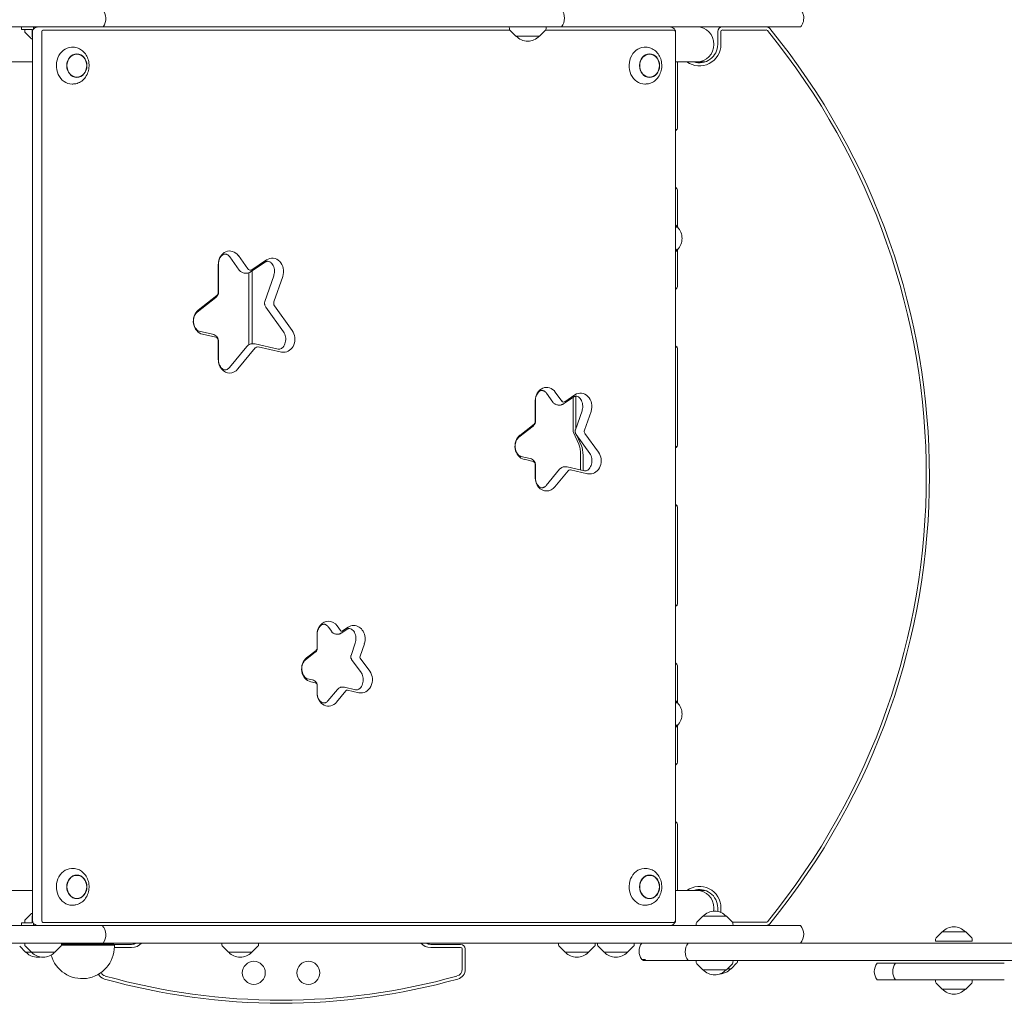
# Model space of a CAD drawing. Units: millimetres. Extents: x -3016 to 2949, y -2610 to 2610.
# Drawn here: x -562 to 508, y -1110 to -42 of the extents above; entities that cross this region are included whole.
import ezdxf

# ---------------------------------------------------------------- set-up
doc = ezdxf.new("R2010")
doc.units = ezdxf.units.MM
doc.header["$LTSCALE"] = 20
doc.layers.add('2d', color=230, linetype='Continuous')

msp = doc.modelspace()

# ---------------------------------------------------------------- linework, layer by layer
at = {"layer": '2d', "lineweight": 0}
for p, q in [((286.5, -49.3), (-1413.6, -49.3)), ((-560.2, -49.3), (-560.2, -52.3)), ((-560.2, -52.3), (-548.6, -52.3)), ((-556.5, -54.5), (-556.6, -52.3)), ((-547, -49.3), (-547, -51.7)), ((-30.1, -49.4), (-541.7, -49.4)), ((-536.8, -52.8), (-29.4, -52.8)), ((-482.8, -49.3), (-482.8, -49.4)), ((-30, -51.5), (-30.1, -49.3)), ((-22.9, -59.3), (-29.4, -52.8)), ((2.7, -59.3), (9.2, -52.8)), ((9.3, -52.8), (148.9, -52.8)), ((9.8, -51.5), (9.9, -49.3)), ((144, -49.4), (9.9, -49.4)), ((62.1, -49.3), (62.1, -49.4)), ((75.3, -49.3), (75.3, -49.4)), ((139.6, -49.3), (139.6, -49.4)), ((201.4, -52.7), (249.1, -52.7)), ((-549.4, -62.3), (-555.9, -55.8)), ((-549.4, -62.3), (-548.1, -62.3)), ((-548.1, -54.4), (-548.1, -1020.4)), ((-538.2, -1020.4), (-538.2, -54.4)), ((-22.9, -59.3), (2.7, -59.3)), ((150.3, -54.4), (150.3, -1020.4)), ((150.4, -1020.4), (150.4, -54.4)), ((196.4, -54.3), (196.4, -68.3)), ((199.8, -68.3), (199.8, -54.3)), ((-502.5, -71.5), (-503.6, -71.4)), ((119.8, -71.5), (118.7, -71.4)), ((-665.7, -87.3), (-548.1, -87.3)), ((150.4, -87.3), (182.7, -87.3)), ((152.6, -159.2), (152.6, -87.3)), ((-502.5, -111.2), (-503.6, -111.3)), ((119.8, -111.2), (118.7, -111.3)), ((150.4, -160.8), (152.1, -160.8)), ((152.1, -225), (150.4, -225)), ((152.6, -266.6), (152.6, -226.6)), ((152.6, -266.6), (150.4, -264.3)), ((-333.9, -299.1), (-323.6, -313.4)), ((-324.5, -297.8), (-314.2, -312.1)), ((152.6, -291.3), (150.4, -293.6)), ((152.6, -331.4), (152.6, -291.3)), ((-346.3, -337.7), (-346.3, -307.1)), ((-346.1, -337.7), (-346.1, -307.1)), ((-311.2, -315.5), (-295.3, -304.8)), ((-309.7, -313.1), (-293.9, -302.4)), ((-313, -316.4), (-313, -394.6)), ((-309.6, -393.4), (-309.6, -314.4)), ((-286.1, -319.7), (-295.7, -347.5)), ((-276.2, -320.3), (-285.9, -348.1)), ((-368, -357), (-347.8, -341.1)), ((150.4, -333), (152.1, -333)), ((-369.2, -359.2), (-349, -343.3)), ((-266, -379.1), (-285.3, -352.3)), ((-275.4, -380.4), (-294.7, -353.6)), ((-352.6, -383.1), (-366.9, -379.8)), ((-349.1, -386.3), (-363.5, -383.1)), ((-346.3, -410.9), (-346.3, -390.4)), ((-346.1, -410.9), (-346.1, -390.4)), ((-281.3, -399.3), (-306.3, -393.6)), ((-315.4, -396.5), (-334.3, -419.4)), ((-306.1, -398), (-325, -420.9)), ((-277.8, -402.5), (-302.8, -396.8)), ((152.1, -397.2), (150.4, -397.2)), ((152.6, -503.6), (152.6, -398.8)), ((10.4, -447.3), (17.3, -456.9)), ((19.8, -446), (26.8, -455.7)), ((30.2, -456.4), (41.1, -449)), ((-1.9, -478.3), (-1.9, -455.3)), ((-1.8, -478.3), (-1.8, -455.3)), ((28.8, -458.8), (39.6, -451.4)), ((39.4, -451.6), (39.4, -488.4)), ((42.2, -485.5), (42.2, -450.5)), ((48.9, -466.3), (41.7, -486.9)), ((58.7, -466.9), (51.6, -487.5)), ((-18.5, -493), (-3.1, -480.9)), ((-19.6, -495.1), (-4.3, -483.1)), ((39.6, -489.8), (45.3, -502.5)), ((57.4, -512.6), (42.6, -492)), ((66.8, -511.3), (52, -490.8)), ((43.4, -493.2), (48.4, -504.4)), ((150.4, -505.2), (152.1, -505.2)), ((-7.6, -518), (-17.4, -515.8)), ((-4.2, -521.3), (-13.9, -519)), ((47.2, -515), (47.2, -530.4)), ((50, -531.1), (50, -515)), ((-1.9, -539), (-1.9, -524.4)), ((-1.8, -539), (-1.8, -524.4)), ((24.6, -529.8), (10, -547.5)), ((33.8, -531.4), (19.3, -549)), ((51.5, -531.4), (32.9, -527.2)), ((55, -534.7), (36.3, -530.4)), ((152.1, -569.4), (150.4, -569.4)), ((152.6, -675.9), (152.6, -571)), ((150.4, -677.5), (152.1, -677.5)), ((-223.1, -706.2), (-226.6, -701.2)), ((-213.6, -704.9), (-217.2, -699.9)), ((-206.7, -703.8), (-212.7, -707.8)), ((-205.2, -701.4), (-211.2, -705.4)), ((-239, -709.2), (-239, -724.6)), ((-238.8, -709.2), (-238.8, -724.6)), ((-239.8, -726.5), (-250.3, -734.7)), ((-202.1, -732.1), (-197.5, -718.7)), ((-192.3, -732.7), (-187.6, -719.3)), ((-241, -728.6), (-251.4, -736.9)), ((-201.4, -736.3), (-191.2, -750.5)), ((-192, -735), (-181.8, -749.2)), ((152.1, -741.7), (150.4, -741.7)), ((152.6, -783.3), (152.6, -743.3)), ((-249.2, -757.5), (-244, -758.7)), ((-245.7, -760.7), (-240.5, -761.9)), ((-239, -764.1), (-239, -772.7)), ((-238.8, -764.1), (-238.8, -772.7)), ((-227.1, -781.2), (-216.9, -768.9)), ((-209.3, -766.6), (-197.1, -769.3)), ((-205.8, -769.8), (-193.6, -772.6)), ((-217.8, -782.7), (-207.6, -770.4)), ((152.6, -783.4), (150.4, -781)), ((152.6, -808), (150.4, -810.3)), ((152.6, -848.1), (152.6, -808.1)), ((150.4, -849.7), (152.1, -849.7)), ((152.1, -913.9), (150.4, -913.9)), ((152.6, -987.3), (152.6, -915.5)), ((-502.5, -963.5), (-503.6, -963.4)), ((119.8, -963.5), (118.7, -963.4)), ((-665.7, -987.3), (-548.1, -987.3)), ((150.4, -987.3), (182.7, -987.3)), ((-502.5, -1003.2), (-503.6, -1003.3)), ((119.8, -1003.2), (118.7, -1003.3)), ((-549.4, -1012.4), (-555.9, -1018.9)), ((-548.1, -1012.4), (-549.4, -1012.4)), ((180.2, -1015.4), (173.7, -1021.9)), ((205.8, -1015.4), (180.2, -1015.4)), ((196.4, -1006.3), (196.4, -1010.3)), ((199.8, -1011.3), (199.8, -1006.3)), ((205.8, -1015.4), (212.3, -1021.9)), ((286.5, -1025.4), (-1412.8, -1025.4)), ((-918.4, -1025.3), (-560.2, -1025.3)), ((-548.6, -1022.4), (-560.2, -1022.4)), ((-560.2, -1025.4), (-560.2, -1022.4)), ((-556.5, -1020.2), (-556.6, -1022.4)), ((-547, -1025.4), (-547, -1023.1)), ((144, -1025.4), (-541.7, -1025.4)), ((-536.8, -1022), (148.9, -1022)), ((-482.8, -1025.4), (-482.8, -1025.4)), ((-110.6, -1025.4), (-110.6, -1025.4)), ((19.4, -1025.4), (19.4, -1025.4)), ((62.1, -1025.4), (62.1, -1025.4)), ((75.3, -1025.4), (75.3, -1025.4)), ((139.6, -1025.4), (139.6, -1025.4)), ((144.7, -1025.3), (173, -1025.3)), ((173.1, -1023.2), (173, -1025.4)), ((249.1, -1021.9), (212.4, -1021.9)), ((212.9, -1023.2), (213, -1025.4)), ((213, -1025.3), (249.1, -1025.3)), ((213, -1025.3), (227.5, -1025.3)), ((440.2, -1032.4), (433.7, -1038.9)), ((465.8, -1032.4), (440.2, -1032.4)), ((465.8, -1032.4), (472.3, -1038.9)), ((1426.8, -1044.4), (-1413.6, -1044.4)), ((-555.6, -1054.4), (-562.1, -1047.9)), ((-556.5, -1046.6), (-556.6, -1044.4)), ((-549.4, -1054.4), (-555.9, -1047.9)), ((-523.8, -1054.4), (-517.3, -1047.9)), ((-516.7, -1046.6), (-516.6, -1044.4)), ((-516.7, -1046.6), (-459.2, -1046.6)), ((-460.2, -1045.6), (-516.6, -1045.6)), ((-460.2, -1045.6), (-459.2, -1046.6)), ((-460, -1045.9), (-440.5, -1045.9)), ((-459.2, -1046.6), (-459.2, -1048.1)), ((-342.4, -1046.6), (-342.5, -1044.4)), ((-335.3, -1054.4), (-341.8, -1047.9)), ((-309.7, -1054.4), (-303.2, -1047.9)), ((-302.6, -1046.6), (-302.5, -1044.4)), ((-115.5, -1045.9), (-83, -1045.9)), ((23.4, -1046.6), (23.3, -1044.4)), ((30.5, -1054.4), (24, -1047.9)), ((56.1, -1054.4), (62.6, -1047.9)), ((63.2, -1046.6), (63.3, -1044.4)), ((65.8, -1046.6), (65.7, -1044.4)), ((72.9, -1054.4), (66.4, -1047.9)), ((98.5, -1054.4), (105, -1047.9)), ((105.6, -1046.6), (105.7, -1044.4)), ((433.1, -1040.2), (433, -1042.4)), ((473, -1042.4), (433, -1042.4)), ((472.9, -1040.2), (473, -1042.4)), ((-555.6, -1054.4), (-523.8, -1054.4)), ((-440.5, -1049.3), (-459.3, -1049.3)), ((-335.3, -1054.4), (-309.7, -1054.4)), ((-83, -1049.3), (-115.5, -1049.3)), ((-81.4, -1050.9), (-81.4, -1072.9)), ((-78, -1072.9), (-78, -1050.9)), ((30.5, -1054.4), (56.1, -1054.4)), ((72.9, -1054.4), (98.5, -1054.4)), ((117.8, -1062.4), (113.9, -1062.4)), ((1426.8, -1063.4), (115.3, -1063.4)), ((173.1, -1065.6), (173, -1063.4)), ((180.2, -1073.4), (173.7, -1066.9)), ((205.8, -1073.4), (212.3, -1066.9)), ((210.8, -1072.4), (217.3, -1065.9)), ((212.9, -1065.6), (213, -1063.4)), ((217.9, -1064.6), (218, -1063.4)), ((507.7, -1066.4), (369.5, -1066.4)), ((180.2, -1073.4), (205.8, -1073.4)), ((206.8, -1072.4), (210.8, -1072.4)), ((507.7, -1084.4), (369.5, -1084.4)), ((433.1, -1086.6), (433, -1084.4)), ((440.2, -1094.4), (433.7, -1087.9)), ((465.8, -1094.4), (472.3, -1087.9)), ((472.9, -1086.6), (473, -1084.4)), ((440.2, -1094.4), (465.8, -1094.4))]:
    msp.add_line(p, q, dxfattribs=at)
for centre in [(-307.7, -1076.8), (-248.4, -1076.8)]:
    msp.add_circle(centre, 12.5, dxfattribs=at)
for centre, radius, start, end in [((-483.5, -40.3), 15, 323.1301, 41.8103), ((14.9, -39.8), 15, 320.7035, 39.2965), ((-28, -51.4), 2, 183, 224.988), ((7.8, -51.4), 2, 315.012, 357), ((201.4, -54.3), 5, 91.2124, 180), ((201.4, -54.3), 1.61, 90, 180), ((249.1, -54.3), 1.61, 39.2793, 90), ((249.1, -54.3), 5, 39.2793, 88.7876), ((-341.5, -537.3), 764.5, 320.7207, 39.2793), ((-341.5, -537.3), 767.9, 320.7207, 39.2793), ((-554.5, -54.4), 2, 183, 224.988), ((-536.6, -50.8), 17, 222.6679, 227.1577), ((-10.1, -47.8), 17, 222.6679, 317.3321), ((176.4, -68.3), 23.4, 234.321, 0), ((176.4, -68.3), 20, 251.8154, 0), ((140.6, -279), 17, 314.5607, 45.4393), ((140.6, -795.7), 17, 314.5607, 45.4393), ((176.4, -1006.3), 23.4, 0, 125.6884), ((176.4, -1006.3), 20, 0, 108.2051), ((-536.6, -1023.9), 17, 132.8423, 137.3321), ((193, -1026.9), 17, 42.6679, 137.3321), ((-554.5, -1020.3), 2, 135.012, 177), ((-483.5, -1035.4), 15, 323.1301, 41.8103), ((-440.5, -1034.9), 11, 59.7274, 60.0263), ((-440.5, -1034.9), 14.4, 41.3073, 41.4601), ((-115.5, -1034.9), 14.4, 138.5399, 138.6927), ((-115.5, -1034.9), 11, 119.9737, 120.2726), ((175.1, -1023.3), 2, 135.012, 177), ((210.9, -1023.3), 2, 3, 44.988), ((249.1, -1020.3), 1.61, 270, 320.7207), ((249.1, -1020.3), 5, 270, 320.7207), ((274.8, -1034.9), 15, 320.7035, 39.2965), ((453, -1043.9), 17, 42.6679, 137.3321), ((-554.5, -1046.5), 2, 183, 224.988), ((-494.2, -1048.1), 35, 195.5351, 0), ((-518.7, -1046.5), 2, 315.012, 357), ((-440.5, -1034.9), 14.4, 270, 318.6927), ((-440.5, -1034.9), 11, 270, 300.2726), ((-340.4, -1046.5), 2, 183, 224.988), ((-304.6, -1046.5), 2, 315.012, 357), ((-115.5, -1034.9), 14.4, 221.3073, 270), ((-115.5, -1034.9), 11, 239.7274, 270), ((-83, -1050.9), 5, 0, 90), ((25.4, -1046.5), 2, 183, 224.988), ((61.2, -1046.5), 2, 315.012, 357), ((67.8, -1046.5), 2, 183, 224.988), ((103.6, -1046.5), 2, 315.012, 357), ((125.9, -1053.4), 15, 143.1301, 216.8699), ((176, -1053.9), 15, 140.7035, 219.2965), ((435.1, -1040.3), 2, 135.012, 177), ((470.9, -1040.3), 2, 3, 44.988), ((-542.8, -1042.9), 17, 222.6679, 280.4869), ((-536.6, -1042.9), 17, 222.6679, 317.3321), ((-322.5, -1042.9), 17, 222.6679, 317.3321), ((-83, -1050.9), 1.61, 0, 90), ((43.3, -1042.9), 17, 222.6679, 317.3321), ((85.7, -1042.9), 17, 222.6679, 317.3321), ((126.9, -1053.9), 15, 214.5181, 219.2965), ((175.1, -1065.5), 2, 183, 224.988), ((210.9, -1065.5), 2, 315.012, 357), ((215.9, -1064.5), 2, 315.012, 357), ((381.5, -1075.4), 15, 143.1301, 216.8699), ((401.5, -1075.4), 15, 143.1301, 216.8699), ((-467, -1072.9), 11, 209.6104, 254.3587), ((-467, -1072.9), 7.61, 208.0683, 254.3587), ((-278, -397.9), 708.6, 254.3587, 285.6413), ((-89, -1072.9), 7.61, 285.6413, 360), ((-89, -1072.9), 11, 285.6413, 0), ((193, -1061.9), 17, 222.6679, 317.3321), ((198, -1060.9), 17, 272.6846, 317.3321), ((-278, -397.9), 712, 254.3587, 285.6413), ((435.1, -1086.5), 2, 183, 224.988), ((470.9, -1086.5), 2, 315.012, 357), ((453, -1082.9), 17, 222.6679, 317.3321)]:
    msp.add_arc(centre, radius, start, end, dxfattribs=at)
for centre, major_axis, ratio, start_param, end_param in [((-479.2, -52.3), (0, 81), 0.857167, 1.570796, 1.68321), ((-536.8, -54.4), (0, -1.61), 0.857167, 3.141593, 4.712389), ((148.9, -54.4), (0, -1.61), 0.857167, 1.570796, 3.141593), ((173.9, -68.3), (0, 19), 0.965926, 4.712389, 6.283185), ((-505.1, -91.4), (0, -20), 0.857167, 3.05426, 6.283185), ((117.2, -91.4), (0, -20), 0.857167, 3.05426, 6.283185), ((173.9, -68.3), (0, -19), 0.965926, 0, 1.570796), ((173.9, -68.3), (0, 19), 0.965926, 3.141593, 4.712389), ((-505.1, -91.4), (0, -20), 0.857167, 0, 0.087332), ((117.2, -91.4), (0, -20), 0.857167, 0, 0.087332), ((152.1, -159.2), (0, 1.61), 0.258819, 3.141593, 4.712389), ((152.1, -226.6), (0, 1.61), 0.258819, 4.712389, 6.283185), ((151.7, -279), (0, -12.8), 0.258859, 2.659021, 3.530657), ((151.7, -279), (0, 12.5), 0.258859, 0, 0.398923), ((151.7, -279), (0, 12.5), 0.258859, 6.033582, 6.283185), ((-333.9, -307.1), (0, 14.4), 0.857167, 5.410521, 7.853982), ((-287.7, -314.9), (0, 14.4), 0.857167, 4.328417, 6.806784), ((151.7, -279), (0, 12.5), 0.258859, 2.74267, 3.391196), ((151.7, -279), (0, -12.8), 0.258859, 5.894121, 6.283185), ((151.7, -279), (0, -12.8), 0.258859, 0, 0.482572), ((-311.4, -309.5), (0, -4.13), 0.857167, 5.410521, 6.283185), ((-311.4, -309.5), (0, -4.13), 0.857167, 0, 0.523599), ((152.1, -331.4), (0, 1.61), 0.258819, 3.141593, 4.712389), ((-349.8, -337.7), (0, -4.13), 0.857167, 0.593412, 1.570796), ((-282.6, -349.6), (0, -4.13), 0.857167, 4.328417, 5.410521), ((-361.1, -369), (0, 14.4), 0.857167, 0.593412, 2.949606), ((-275.4, -388.4), (0, 14.4), 0.857167, 3.141593, 5.410521), ((-349.8, -390.4), (0, -4.13), 0.857167, 1.570796, 2.949606), ((-303.5, -400.9), (0, -4.13), 0.857167, 3.141593, 3.944444), ((-303.5, -400.9), (0, -4.13), 0.857167, 2.949606, 3.141593), ((-275.4, -388.4), (0, 14.4), 0.857167, 2.949606, 3.141593), ((152.1, -398.8), (0, 1.61), 0.258819, 4.712389, 6.283185), ((-333.9, -410.9), (0, 14.4), 0.857167, 1.570796, 3.141593), ((-333.9, -410.9), (0, 14.4), 0.857167, 3.141593, 3.944444), ((10.4, -455.3), (0, 14.4), 0.857167, 5.410521, 7.853982), ((47.3, -461.5), (0, 14.4), 0.857167, 4.328417, 6.806784), ((28.9, -453.6), (0, -3.19), 0.857167, 5.410521, 6.283185), ((28.9, -453.6), (0, -3.19), 0.857167, 0, 0.523599), ((-4.7, -478.3), (0, -3.19), 0.857167, 0.593412, 1.570796), ((39.8, -488.4), (0, 1.61), 0.258819, 1.570796, 2.617994), ((54.1, -488.7), (0, -3.19), 0.857167, 4.328417, 5.410521), ((-11.6, -504.9), (0, 14.4), 0.857167, 0.593412, 2.949606), ((43.5, -515), (0, 14.4), 0.258819, 4.712389, 5.759587), ((46.8, -515), (0, -12.3), 0.258819, 1.570796, 2.617994), ((57.4, -520.5), (0, 14.4), 0.857167, 3.141593, 5.410521), ((152.1, -503.6), (0, 1.61), 0.258819, 3.141593, 4.712389), ((-4.7, -524.4), (0, -3.19), 0.857167, 1.570796, 2.949606), ((35.8, -533.6), (0, -3.19), 0.857167, 3.141593, 3.944444), ((35.8, -533.6), (0, -3.19), 0.857167, 2.949606, 3.141593), ((57.4, -520.5), (0, 14.4), 0.857167, 2.949606, 3.141593), ((10.4, -539), (0, 14.4), 0.857167, 1.570796, 3.141593), ((10.4, -539), (0, 14.4), 0.857167, 3.141593, 3.944444), ((152.1, -571), (0, 1.61), 0.258819, 4.712389, 6.283185), ((152.1, -675.9), (0, 1.61), 0.258819, 3.141593, 4.712389), ((-226.6, -709.2), (0, 14.4), 0.857167, 0, 1.570796), ((-226.6, -709.2), (0, 14.4), 0.857167, 5.410521, 6.283185), ((-212.2, -703.5), (0, -2.25), 0.857167, 5.410521, 6.283185), ((-212.2, -703.5), (0, -2.25), 0.857167, 0, 0.523599), ((-199.1, -713.9), (0, 14.4), 0.857167, 0, 0.523599), ((-199.1, -713.9), (0, 14.4), 0.857167, 4.328417, 6.283185), ((-240.9, -724.6), (0, -2.25), 0.857167, 0.593412, 1.570796), ((-243.4, -746.6), (0, 14.4), 0.857167, 0.593412, 2.949606), ((-190.5, -733.5), (0, -2.25), 0.857167, 4.328417, 5.410521), ((152.1, -743.3), (0, 1.61), 0.258819, 4.712389, 6.283185), ((-191.2, -758.4), (0, 14.4), 0.857167, 2.949606, 5.410521), ((-240.9, -764.1), (0, -2.25), 0.857167, 1.570796, 2.949606), ((-206.2, -772), (0, -2.25), 0.857167, 3.141593, 3.944444), ((-206.2, -772), (0, -2.25), 0.857167, 2.949606, 3.141593), ((-226.6, -772.7), (0, 14.4), 0.857167, 1.570796, 3.944444), ((151.7, -795.7), (0, -12.8), 0.258859, 2.659021, 3.530657), ((151.7, -795.7), (0, 12.5), 0.258859, 0, 0.398923), ((151.7, -795.7), (0, 12.5), 0.258859, 6.033582, 6.283185), ((151.7, -795.7), (0, 12.5), 0.258859, 2.74267, 3.391196), ((151.7, -795.7), (0, -12.8), 0.258859, 5.894121, 6.283185), ((151.7, -795.7), (0, -12.8), 0.258859, 0, 0.482572), ((152.1, -848.1), (0, 1.61), 0.258819, 3.141593, 4.712389), ((152.1, -915.5), (0, 1.61), 0.258819, 4.712389, 6.283185), ((-505.1, -983.4), (0, -20), 0.857167, 3.05426, 6.283185), ((117.2, -983.4), (0, -20), 0.857167, 3.05426, 6.283185), ((173.9, -1006.3), (0, 19), 0.965926, 4.712389, 6.283185), ((-505.1, -983.4), (0, -20), 0.857167, 0, 0.087332), ((117.2, -983.4), (0, -20), 0.857167, 0, 0.087332), ((-479.2, -1022.4), (0, -81), 0.857167, 4.599975, 4.712389), ((173.9, -1006.3), (0, -19), 0.965926, 1.379376, 1.570796), ((173.9, -1006.3), (0, 19), 0.965926, 4.520968, 4.712389), ((-536.8, -1020.4), (0, -1.61), 0.857167, 4.712389, 6.283185), ((148.9, -1020.4), (0, -1.61), 0.857167, 0, 1.570796), ((227.5, -1006.3), (19.7, 0), 0.965926, 4.712389, 4.723244)]:
    msp.add_ellipse(centre, major_axis=major_axis, ratio=ratio, start_param=start_param, end_param=end_param, dxfattribs=at)
for centre, major_axis in [((-500, -91.4), (0, -12.8)), ((-500, -91.4), (0, 12.5)), ((122.3, -91.4), (0, -12.8)), ((122.3, -91.4), (0, 12.5)), ((-500, -983.4), (0, -12.8)), ((-500, -983.4), (0, 12.5)), ((122.3, -983.4), (0, -12.8)), ((122.3, -983.4), (0, 12.5))]:
    msp.add_ellipse(centre, major_axis=major_axis, ratio=0.857167, dxfattribs=at)
for points, knots in [([(286.5, -30.3), (287.2, -31.2), (287.8, -32.2), (288.8, -34.3), (289.2, -35.4), (289.7, -37.7), (289.9, -38.8), (289.8, -41.1), (289.7, -42.3), (289.1, -44.5), (288.7, -45.6), (287.7, -47.6), (287.1, -48.5), (286.5, -49.3)], [0, 0, 0, 0, 3.481833, 3.481833, 6.94772, 6.94772, 10.413753, 10.413753, 13.879786, 13.879786, 17.345818, 17.345818, 20.530682, 20.530682, 20.530682, 20.530682]), ([(-541.7, -49.4), (-542.7, -49.4), (-543.6, -49.5), (-545.2, -50.1), (-545.9, -50.6), (-546.9, -51.4), (-547.3, -51.9), (-547.8, -52.7), (-547.9, -53.1), (-548.1, -53.6), (-548.1, -53.7), (-548.1, -54), (-548.1, -54.2), (-548.1, -54.4)], [6.283185, 6.283185, 6.283185, 6.283185, 6.597345, 6.597345, 6.911504, 6.911504, 7.225663, 7.225663, 7.539822, 7.539822, 7.676661, 7.676661, 7.853982, 7.853982, 7.853982, 7.853982]), ([(150.4, -54.4), (150.4, -54.2), (150.4, -54.1), (150.4, -53.7), (150.3, -53.5), (150.2, -53), (150, -52.6), (149.5, -51.8), (149.1, -51.4), (148, -50.5), (147.3, -50.1), (145.8, -49.5), (144.9, -49.4), (144, -49.4)], [4.712389, 4.712389, 4.712389, 4.712389, 4.872722, 4.872722, 5.06355, 5.06355, 5.361726, 5.361726, 5.675885, 5.675885, 5.990045, 5.990045, 6.283185, 6.283185, 6.283185, 6.283185]), ([(-502.5, -71.5), (-500.7, -71.7), (-498.9, -72.2), (-495.5, -73.9), (-494, -75), (-491.2, -77.8), (-490, -79.4), (-488.2, -83.1), (-487.5, -85.1), (-486.7, -89.3), (-486.6, -91.4), (-487, -95.7), (-487.5, -97.8), (-489.1, -101.7), (-490.2, -103.5), (-492.7, -106.6), (-494.2, -107.9), (-497.5, -109.9), (-499.3, -110.6), (-501.6, -111.1), (-502, -111.1), (-502.5, -111.2)], [0.087332, 0.087332, 0.087332, 0.087332, 0.396957, 0.396957, 0.711069, 0.711069, 1.03161, 1.03161, 1.356664, 1.356664, 1.683691, 1.683691, 2.010947, 2.010947, 2.336839, 2.336839, 2.658992, 2.658992, 2.974892, 2.974892, 3.05426, 3.05426, 3.05426, 3.05426]), ([(119.8, -71.5), (121.6, -71.7), (123.4, -72.2), (126.8, -73.9), (128.3, -75), (131.1, -77.8), (132.3, -79.4), (134.1, -83.1), (134.8, -85.1), (135.6, -89.3), (135.7, -91.4), (135.3, -95.7), (134.8, -97.8), (133.2, -101.7), (132.2, -103.5), (129.6, -106.6), (128.1, -107.9), (124.8, -109.9), (123, -110.6), (120.7, -111.1), (120.3, -111.1), (119.8, -111.2)], [0.087332, 0.087332, 0.087332, 0.087332, 0.396957, 0.396957, 0.711069, 0.711069, 1.03161, 1.03161, 1.356664, 1.356664, 1.683691, 1.683691, 2.010947, 2.010947, 2.336839, 2.336839, 2.658992, 2.658992, 2.974892, 2.974892, 3.05426, 3.05426, 3.05426, 3.05426]), ([(152.2, -160.7), (152.1, -160.9), (151.9, -161), (151.5, -161.3), (151.3, -161.4), (150.9, -161.7), (150.7, -161.9), (150.4, -162)], [2.92050966, 2.92050966, 2.92050966, 2.92050966, 2.9412841, 2.9412841, 2.96205853, 2.96205853, 2.98275686, 2.98275686, 2.98275686, 2.98275686]), ([(150.4, -223.7), (150.7, -223.8), (150.9, -224), (151.3, -224.3), (151.5, -224.4), (151.9, -224.7), (152.1, -224.9), (152.2, -225)], [6.4420211, 6.4420211, 6.4420211, 6.4420211, 6.46271943, 6.46271943, 6.48349387, 6.48349387, 6.5042683, 6.5042683, 6.5042683, 6.5042683]), ([(-346.1, -307.1), (-346.1, -306), (-346, -305), (-345.6, -302.9), (-345.3, -302), (-344.5, -300.3), (-344, -299.5), (-343, -298.2), (-342.4, -297.6), (-341.2, -296.7), (-340.6, -296.4), (-339.6, -296.1), (-339.2, -296.1), (-338.8, -296.1)], [4.712389, 4.712389, 4.712389, 4.712389, 4.952718, 4.952718, 5.194436, 5.194436, 5.442318, 5.442318, 5.70885, 5.70885, 6.02301, 6.02301, 6.283185, 6.283185, 6.283185, 6.283185]), ([(-338.8, -296.1), (-338.5, -296.1), (-338.3, -296.1), (-337.7, -296.2), (-337.4, -296.3), (-336.7, -296.6), (-336.4, -296.7), (-335.7, -297.2), (-335.3, -297.5), (-334.6, -298.2), (-334.3, -298.6), (-333.9, -299.1)], [0, 0, 0, 0, 0.1745329, 0.1745329, 0.3490659, 0.3490659, 0.5235988, 0.5235988, 0.6981317, 0.6981317, 0.8726646, 0.8726646, 0.8726646, 0.8726646]), ([(-295.3, -304.8), (-295.1, -304.7), (-294.9, -304.5), (-294.5, -304.3), (-294.3, -304.2), (-294, -304.1), (-293.8, -304), (-293.4, -304), (-293.2, -303.9), (-292.9, -303.9), (-292.7, -303.9), (-292.6, -303.9)], [5.7595865, 5.7595865, 5.7595865, 5.7595865, 5.8643063, 5.8643063, 5.969026, 5.969026, 6.0737458, 6.0737458, 6.1784656, 6.1784656, 6.2831853, 6.2831853, 6.2831853, 6.2831853]), ([(-292.6, -303.9), (-292, -303.9), (-291.3, -304), (-289.9, -304.7), (-289, -305.3), (-287.7, -306.9), (-287.1, -307.7), (-286.3, -309.5), (-285.9, -310.4), (-285.4, -312.5), (-285.3, -313.5), (-285.3, -315.6), (-285.4, -316.7), (-285.7, -318.4), (-285.9, -319.1), (-286.1, -319.7)], [0, 0, 0, 0, 0.390954, 0.390954, 0.781908, 0.781908, 1.056317, 1.056317, 1.305689, 1.305689, 1.547749, 1.547749, 1.788089, 1.788089, 1.954769, 1.954769, 1.954769, 1.954769]), ([(-323.6, -313.4), (-323.4, -313.8), (-323.1, -314.1), (-322.4, -314.8), (-322, -315.2), (-321.1, -315.8), (-320.6, -316), (-319.5, -316.5), (-318.9, -316.7), (-317.6, -316.9), (-317, -317), (-316.3, -317)], [2.268928, 2.268928, 2.268928, 2.268928, 2.443461, 2.443461, 2.6179939, 2.6179939, 2.7925268, 2.7925268, 2.9670597, 2.9670597, 3.1415927, 3.1415927, 3.1415927, 3.1415927]), ([(-316.3, -317), (-315.9, -317), (-315.6, -317), (-314.8, -316.9), (-314.4, -316.8), (-313.7, -316.6), (-313.3, -316.5), (-312.7, -316.3), (-312.3, -316.1), (-311.7, -315.8), (-311.4, -315.6), (-311.2, -315.5)], [3.1415927, 3.1415927, 3.1415927, 3.1415927, 3.2463124, 3.2463124, 3.3510322, 3.3510322, 3.4557519, 3.4557519, 3.5604717, 3.5604717, 3.6651914, 3.6651914, 3.6651914, 3.6651914]), ([(-349, -343.3), (-348.5, -342.9), (-348.1, -342.5), (-347.5, -341.8), (-347.2, -341.4), (-346.8, -340.6), (-346.6, -340.2), (-346.3, -339.5), (-346.2, -339.1), (-346.1, -338.4), (-346.1, -338.1), (-346.1, -337.7)], [3.7350046, 3.7350046, 3.7350046, 3.7350046, 3.9304815, 3.9304815, 4.1259584, 4.1259584, 4.3214352, 4.3214352, 4.5169121, 4.5169121, 4.712389, 4.712389, 4.712389, 4.712389]), ([(152.2, -333), (152.1, -333.1), (151.9, -333.2), (151.5, -333.5), (151.3, -333.7), (150.9, -334), (150.7, -334.1), (150.4, -334.3)], [2.92050966, 2.92050966, 2.92050966, 2.92050966, 2.9412841, 2.9412841, 2.96205853, 2.96205853, 2.98275686, 2.98275686, 2.98275686, 2.98275686]), ([(-295.7, -347.5), (-295.9, -347.9), (-295.9, -348.3), (-296.1, -349.1), (-296.1, -349.5), (-296, -350.3), (-296, -350.6), (-295.8, -351.4), (-295.7, -351.9), (-295.3, -352.7), (-295.1, -353.1), (-294.7, -353.6)], [1.186824, 1.186824, 1.186824, 1.186824, 1.403245, 1.403245, 1.619666, 1.619666, 1.836086, 1.836086, 2.052507, 2.052507, 2.268928, 2.268928, 2.268928, 2.268928]), ([(-366.9, -379.8), (-367.7, -379.7), (-368.6, -379.2), (-370.2, -377.8), (-370.8, -377.1), (-371.9, -375.4), (-372.3, -374.4), (-372.9, -372.5), (-373.1, -371.5), (-373.3, -369.4), (-373.3, -368.3), (-373.1, -366.2), (-372.9, -365.2), (-372.2, -363.3), (-371.8, -362.5), (-370.9, -361), (-370.4, -360.3), (-369.6, -359.6), (-369.4, -359.4), (-369.2, -359.2)], [3.333579, 3.333579, 3.333579, 3.333579, 3.804818, 3.804818, 4.101636, 4.101636, 4.356868, 4.356868, 4.600644, 4.600644, 4.841247, 4.841247, 5.081944, 5.081944, 5.326065, 5.326065, 5.581513, 5.581513, 5.689773, 5.689773, 5.689773, 5.689773]), ([(-346.1, -390.4), (-346.1, -389.9), (-346.2, -389.4), (-346.4, -388.4), (-346.6, -387.9), (-347.2, -386.8), (-347.5, -386.2), (-348.6, -385.1), (-349.2, -384.6), (-350.7, -383.7), (-351.6, -383.3), (-352.6, -383.1)], [4.712389, 4.712389, 4.712389, 4.712389, 4.988151, 4.988151, 5.263913, 5.263913, 5.539675, 5.539675, 5.815437, 5.815437, 6.091199, 6.091199, 6.091199, 6.091199]), ([(-275.4, -380.4), (-274.9, -381.1), (-274.4, -382), (-273.7, -383.9), (-273.4, -384.9), (-273.1, -386.9), (-273, -388), (-273.1, -390.1), (-273.3, -391.2), (-273.8, -393.1), (-274.1, -394), (-274.9, -395.7), (-275.4, -396.4), (-276.5, -397.7), (-277.1, -398.1), (-278.3, -399), (-278.9, -399.2), (-279.8, -399.4), (-280.1, -399.4), (-280.3, -399.4)], [0.872665, 0.872665, 0.872665, 0.872665, 1.135641, 1.135641, 1.381716, 1.381716, 1.622868, 1.622868, 1.863256, 1.863256, 2.105752, 2.105752, 2.356179, 2.356179, 2.630068, 2.630068, 2.974959, 2.974959, 3.141593, 3.141593, 3.141593, 3.141593]), ([(-308.4, -393.4), (-309, -393.4), (-309.6, -393.4), (-310.7, -393.6), (-311.3, -393.8), (-312.3, -394.2), (-312.8, -394.4), (-313.7, -395), (-314.1, -395.3), (-314.8, -395.9), (-315.1, -396.2), (-315.4, -396.5)], [0, 0, 0, 0, 0.1605703, 0.1605703, 0.3211406, 0.3211406, 0.4817109, 0.4817109, 0.6422812, 0.6422812, 0.8028515, 0.8028515, 0.8028515, 0.8028515]), ([(-306.3, -393.6), (-306.4, -393.6), (-306.6, -393.5), (-306.9, -393.5), (-307, -393.5), (-307.3, -393.4), (-307.4, -393.4), (-307.7, -393.4), (-307.8, -393.4), (-308.1, -393.4), (-308.3, -393.4), (-308.4, -393.4)], [6.0911991, 6.0911991, 6.0911991, 6.0911991, 6.1295963, 6.1295963, 6.1679936, 6.1679936, 6.2063908, 6.2063908, 6.2447881, 6.2447881, 6.2831853, 6.2831853, 6.2831853, 6.2831853]), ([(-280.3, -399.4), (-280.4, -399.4), (-280.4, -399.4), (-280.6, -399.4), (-280.6, -399.4), (-280.7, -399.4), (-280.8, -399.4), (-280.9, -399.3), (-281, -399.3), (-281.1, -399.3), (-281.2, -399.3), (-281.3, -399.3)], [3.1415927, 3.1415927, 3.1415927, 3.1415927, 3.1799899, 3.1799899, 3.2183871, 3.2183871, 3.2567844, 3.2567844, 3.2951816, 3.2951816, 3.3335789, 3.3335789, 3.3335789, 3.3335789]), ([(150.4, -395.9), (150.7, -396.1), (150.9, -396.2), (151.3, -396.5), (151.5, -396.7), (151.9, -396.9), (152.1, -397.1), (152.2, -397.2)], [6.4420211, 6.4420211, 6.4420211, 6.4420211, 6.46271943, 6.46271943, 6.48349387, 6.48349387, 6.5042683, 6.5042683, 6.5042683, 6.5042683]), ([(-338.8, -421.9), (-339.3, -421.9), (-339.8, -421.9), (-340.9, -421.4), (-341.6, -421.1), (-342.8, -420), (-343.5, -419.3), (-344.5, -417.6), (-345, -416.7), (-345.6, -414.8), (-345.9, -413.8), (-346.1, -412.1), (-346.1, -411.5), (-346.1, -410.9)], [3.141593, 3.141593, 3.141593, 3.141593, 3.455752, 3.455752, 3.769911, 3.769911, 4.075477, 4.075477, 4.332748, 4.332748, 4.577131, 4.577131, 4.712389, 4.712389, 4.712389, 4.712389]), ([(-334.3, -419.4), (-334.7, -419.8), (-335, -420.2), (-335.7, -420.8), (-336, -421), (-336.6, -421.4), (-336.9, -421.5), (-337.5, -421.7), (-337.8, -421.8), (-338.3, -421.9), (-338.6, -421.9), (-338.8, -421.9)], [2.3387412, 2.3387412, 2.3387412, 2.3387412, 2.4993115, 2.4993115, 2.6598818, 2.6598818, 2.8204521, 2.8204521, 2.9810224, 2.9810224, 3.1415927, 3.1415927, 3.1415927, 3.1415927]), ([(-1.8, -455.3), (-1.8, -454.2), (-1.7, -453.1), (-1.3, -451.1), (-0.9, -450.2), (-0.2, -448.5), (0.3, -447.7), (1.3, -446.3), (1.9, -445.8), (3.1, -444.9), (3.7, -444.6), (4.7, -444.3), (5.1, -444.3), (5.5, -444.3)], [4.712389, 4.712389, 4.712389, 4.712389, 4.952718, 4.952718, 5.194436, 5.194436, 5.442318, 5.442318, 5.70885, 5.70885, 6.02301, 6.02301, 6.283185, 6.283185, 6.283185, 6.283185]), ([(5.5, -444.3), (5.8, -444.3), (6.1, -444.3), (6.6, -444.4), (6.9, -444.5), (7.6, -444.8), (7.9, -444.9), (8.6, -445.4), (9, -445.7), (9.7, -446.4), (10.1, -446.8), (10.4, -447.3)], [6.2831853, 6.2831853, 6.2831853, 6.2831853, 6.4577182, 6.4577182, 6.6322512, 6.6322512, 6.8067841, 6.8067841, 6.981317, 6.981317, 7.1558499, 7.1558499, 7.1558499, 7.1558499]), ([(17.3, -456.9), (17.6, -457.3), (17.8, -457.6), (18.4, -458.2), (18.8, -458.5), (19.6, -459), (20.1, -459.3), (21.1, -459.7), (21.6, -459.9), (22.8, -460.1), (23.4, -460.2), (24, -460.2)], [2.268928, 2.268928, 2.268928, 2.268928, 2.443461, 2.443461, 2.6179939, 2.6179939, 2.7925268, 2.7925268, 2.9670597, 2.9670597, 3.1415927, 3.1415927, 3.1415927, 3.1415927]), ([(24, -460.2), (24.3, -460.2), (24.7, -460.2), (25.4, -460.1), (25.8, -460), (26.4, -459.8), (26.8, -459.7), (27.4, -459.5), (27.7, -459.4), (28.2, -459.1), (28.5, -458.9), (28.8, -458.8)], [3.1415927, 3.1415927, 3.1415927, 3.1415927, 3.2463124, 3.2463124, 3.3510322, 3.3510322, 3.4557519, 3.4557519, 3.5604717, 3.5604717, 3.6651914, 3.6651914, 3.6651914, 3.6651914]), ([(39.6, -451.4), (39.8, -451.3), (40.1, -451.2), (40.4, -451), (40.6, -450.9), (41, -450.7), (41.2, -450.7), (41.6, -450.6), (41.7, -450.5), (42.1, -450.5), (42.2, -450.5), (42.4, -450.5)], [5.7595865, 5.7595865, 5.7595865, 5.7595865, 5.8643063, 5.8643063, 5.969026, 5.969026, 6.0737458, 6.0737458, 6.1784656, 6.1784656, 6.2831853, 6.2831853, 6.2831853, 6.2831853]), ([(42.4, -450.5), (43, -450.5), (43.7, -450.6), (45.1, -451.3), (46, -451.9), (47.3, -453.5), (47.8, -454.3), (48.7, -456.1), (49.1, -457.1), (49.5, -459.1), (49.7, -460.1), (49.7, -462.2), (49.6, -463.3), (49.3, -465), (49.1, -465.7), (48.9, -466.3)], [6.283185, 6.283185, 6.283185, 6.283185, 6.674139, 6.674139, 7.065093, 7.065093, 7.339503, 7.339503, 7.588875, 7.588875, 7.830934, 7.830934, 8.071275, 8.071275, 8.237954, 8.237954, 8.237954, 8.237954]), ([(-4.3, -483.1), (-3.9, -482.8), (-3.6, -482.4), (-3, -481.7), (-2.7, -481.4), (-2.4, -480.7), (-2.2, -480.4), (-2, -479.8), (-1.9, -479.5), (-1.8, -478.9), (-1.8, -478.6), (-1.8, -478.3)], [3.7350046, 3.7350046, 3.7350046, 3.7350046, 3.9304815, 3.9304815, 4.1259584, 4.1259584, 4.3214352, 4.3214352, 4.5169121, 4.5169121, 4.712389, 4.712389, 4.712389, 4.712389]), ([(41.7, -486.9), (41.6, -487.3), (41.5, -487.6), (41.5, -488.3), (41.4, -488.6), (41.5, -489.2), (41.5, -489.6), (41.7, -490.2), (41.8, -490.6), (42.1, -491.3), (42.3, -491.7), (42.6, -492)], [1.186824, 1.186824, 1.186824, 1.186824, 1.403245, 1.403245, 1.619666, 1.619666, 1.836086, 1.836086, 2.052507, 2.052507, 2.268928, 2.268928, 2.268928, 2.268928]), ([(-17.4, -515.8), (-18.2, -515.6), (-19.1, -515.2), (-20.7, -513.8), (-21.3, -513), (-22.3, -511.3), (-22.7, -510.4), (-23.4, -508.5), (-23.6, -507.4), (-23.8, -505.3), (-23.8, -504.3), (-23.5, -502.2), (-23.3, -501.2), (-22.7, -499.3), (-22.3, -498.4), (-21.4, -496.9), (-20.8, -496.3), (-20.1, -495.5), (-19.9, -495.3), (-19.6, -495.1)], [3.333579, 3.333579, 3.333579, 3.333579, 3.804818, 3.804818, 4.101636, 4.101636, 4.356868, 4.356868, 4.600644, 4.600644, 4.841247, 4.841247, 5.081944, 5.081944, 5.326065, 5.326065, 5.581513, 5.581513, 5.689773, 5.689773, 5.689773, 5.689773]), ([(57.4, -512.6), (57.9, -513.3), (58.3, -514.2), (59.1, -516), (59.4, -517), (59.7, -519.1), (59.8, -520.2), (59.7, -522.3), (59.5, -523.3), (59, -525.3), (58.7, -526.2), (57.8, -527.8), (57.3, -528.6), (56.3, -529.8), (55.7, -530.3), (54.5, -531.1), (53.8, -531.3), (53, -531.5), (52.7, -531.5), (52.5, -531.5)], [0.872665, 0.872665, 0.872665, 0.872665, 1.135641, 1.135641, 1.381716, 1.381716, 1.622868, 1.622868, 1.863256, 1.863256, 2.105752, 2.105752, 2.356179, 2.356179, 2.630068, 2.630068, 2.974959, 2.974959, 3.141593, 3.141593, 3.141593, 3.141593]), ([(152.2, -505.2), (152.1, -505.3), (151.9, -505.5), (151.5, -505.8), (151.3, -505.9), (150.9, -506.2), (150.7, -506.4), (150.4, -506.5)], [2.92050966, 2.92050966, 2.92050966, 2.92050966, 2.9412841, 2.9412841, 2.96205853, 2.96205853, 2.98275686, 2.98275686, 2.98275686, 2.98275686]), ([(-1.8, -524.4), (-1.8, -524), (-1.8, -523.7), (-2, -522.9), (-2.1, -522.4), (-2.6, -521.5), (-2.9, -521), (-3.8, -520), (-4.3, -519.5), (-5.7, -518.7), (-6.5, -518.3), (-7.4, -518.1), (-7.5, -518), (-7.6, -518)], [4.712389, 4.712389, 4.712389, 4.712389, 4.958616, 4.958616, 5.234378, 5.234378, 5.51014, 5.51014, 5.785902, 5.785902, 6.061664, 6.061664, 6.091199, 6.091199, 6.091199, 6.091199]), ([(30.9, -527), (30.4, -527), (29.8, -527), (28.8, -527.2), (28.2, -527.4), (27.3, -527.8), (26.9, -528), (26.1, -528.5), (25.7, -528.7), (25.1, -529.3), (24.8, -529.6), (24.6, -529.8)], [6.2831853, 6.2831853, 6.2831853, 6.2831853, 6.4437556, 6.4437556, 6.6043259, 6.6043259, 6.7648962, 6.7648962, 6.9254665, 6.9254665, 7.0860368, 7.0860368, 7.0860368, 7.0860368]), ([(32.9, -527.2), (32.7, -527.2), (32.6, -527.1), (32.4, -527.1), (32.2, -527.1), (32, -527), (31.8, -527), (31.6, -527), (31.4, -527), (31.2, -527), (31.1, -527), (30.9, -527)], [6.0911991, 6.0911991, 6.0911991, 6.0911991, 6.1295963, 6.1295963, 6.1679936, 6.1679936, 6.2063908, 6.2063908, 6.2447881, 6.2447881, 6.2831853, 6.2831853, 6.2831853, 6.2831853]), ([(52.5, -531.5), (52.4, -531.5), (52.3, -531.5), (52.2, -531.5), (52.2, -531.5), (52, -531.5), (52, -531.5), (51.8, -531.5), (51.8, -531.5), (51.7, -531.5), (51.6, -531.4), (51.5, -531.4)], [3.1415927, 3.1415927, 3.1415927, 3.1415927, 3.1799899, 3.1799899, 3.2183871, 3.2183871, 3.2567844, 3.2567844, 3.2951816, 3.2951816, 3.3335789, 3.3335789, 3.3335789, 3.3335789]), ([(5.5, -550), (5, -550), (4.5, -549.9), (3.4, -549.5), (2.7, -549.1), (1.5, -548), (0.8, -547.3), (-0.2, -545.6), (-0.7, -544.7), (-1.3, -542.8), (-1.6, -541.8), (-1.8, -540.2), (-1.8, -539.6), (-1.8, -539)], [3.141593, 3.141593, 3.141593, 3.141593, 3.455752, 3.455752, 3.769911, 3.769911, 4.075477, 4.075477, 4.332748, 4.332748, 4.577131, 4.577131, 4.712389, 4.712389, 4.712389, 4.712389]), ([(10, -547.5), (9.7, -547.9), (9.3, -548.2), (8.7, -548.8), (8.3, -549), (7.7, -549.4), (7.4, -549.5), (6.8, -549.8), (6.5, -549.8), (6, -549.9), (5.8, -550), (5.5, -550)], [2.3387412, 2.3387412, 2.3387412, 2.3387412, 2.4993115, 2.4993115, 2.6598818, 2.6598818, 2.8204521, 2.8204521, 2.9810224, 2.9810224, 3.1415927, 3.1415927, 3.1415927, 3.1415927]), ([(150.4, -568.2), (150.7, -568.3), (150.9, -568.4), (151.3, -568.7), (151.5, -568.9), (151.9, -569.2), (152.1, -569.3), (152.2, -569.5)], [6.4420211, 6.4420211, 6.4420211, 6.4420211, 6.46271943, 6.46271943, 6.48349387, 6.48349387, 6.5042683, 6.5042683, 6.5042683, 6.5042683]), ([(152.2, -677.4), (152.1, -677.6), (151.9, -677.7), (151.5, -678), (151.3, -678.2), (150.9, -678.4), (150.7, -678.6), (150.4, -678.7)], [2.92050966, 2.92050966, 2.92050966, 2.92050966, 2.9412841, 2.9412841, 2.96205853, 2.96205853, 2.98275686, 2.98275686, 2.98275686, 2.98275686]), ([(-231.5, -698.2), (-232, -698.2), (-232.5, -698.3), (-233.7, -698.7), (-234.3, -699), (-235.6, -700.1), (-236.2, -700.8), (-237.3, -702.5), (-237.7, -703.4), (-238.4, -705.3), (-238.6, -706.4), (-238.8, -708), (-238.8, -708.6), (-238.8, -709.2)], [0, 0, 0, 0, 0.314159, 0.314159, 0.628319, 0.628319, 0.933884, 0.933884, 1.191156, 1.191156, 1.435538, 1.435538, 1.570796, 1.570796, 1.570796, 1.570796]), ([(-226.6, -701.2), (-227, -700.8), (-227.3, -700.3), (-228.1, -699.6), (-228.4, -699.3), (-229.1, -698.9), (-229.5, -698.7), (-230.1, -698.4), (-230.4, -698.3), (-231, -698.2), (-231.3, -698.2), (-231.5, -698.2)], [5.4105207, 5.4105207, 5.4105207, 5.4105207, 5.5850536, 5.5850536, 5.7595865, 5.7595865, 5.9341195, 5.9341195, 6.1086524, 6.1086524, 6.2831853, 6.2831853, 6.2831853, 6.2831853]), ([(-204, -702.9), (-204.1, -702.9), (-204.3, -702.9), (-204.6, -702.9), (-204.8, -702.9), (-205.2, -703), (-205.4, -703.1), (-205.7, -703.2), (-205.9, -703.3), (-206.3, -703.5), (-206.5, -703.6), (-206.7, -703.8)], [0, 0, 0, 0, 0.1047198, 0.1047198, 0.2094395, 0.2094395, 0.3141593, 0.3141593, 0.418879, 0.418879, 0.5235988, 0.5235988, 0.5235988, 0.5235988]), ([(-197.5, -718.7), (-197.2, -717.8), (-196.9, -716.7), (-196.7, -714.7), (-196.7, -713.6), (-196.8, -711.5), (-197, -710.5), (-197.6, -708.6), (-198, -707.7), (-198.9, -706.1), (-199.4, -705.4), (-200.5, -704.3), (-201.1, -703.8), (-202.4, -703.1), (-203, -702.9), (-203.7, -702.9), (-203.9, -702.9), (-204, -702.9)], [4.328417, 4.328417, 4.328417, 4.328417, 4.572916, 4.572916, 4.813679, 4.813679, 5.054232, 5.054232, 5.297695, 5.297695, 5.551141, 5.551141, 5.833755, 5.833755, 6.207956, 6.207956, 6.283185, 6.283185, 6.283185, 6.283185]), ([(-217, -709.1), (-217.6, -709.1), (-218.1, -709), (-219.2, -708.8), (-219.7, -708.7), (-220.6, -708.3), (-221, -708), (-221.8, -707.5), (-222.1, -707.3), (-222.7, -706.7), (-222.9, -706.5), (-223.1, -706.2)], [3.1415927, 3.1415927, 3.1415927, 3.1415927, 3.3161256, 3.3161256, 3.4906585, 3.4906585, 3.6651914, 3.6651914, 3.8397244, 3.8397244, 4.0142573, 4.0142573, 4.0142573, 4.0142573]), ([(-212.7, -707.8), (-212.9, -707.9), (-213.1, -708.1), (-213.6, -708.3), (-213.9, -708.5), (-214.5, -708.7), (-214.8, -708.8), (-215.4, -708.9), (-215.7, -709), (-216.4, -709.1), (-216.7, -709.1), (-217, -709.1)], [2.6179939, 2.6179939, 2.6179939, 2.6179939, 2.7227136, 2.7227136, 2.8274334, 2.8274334, 2.9321531, 2.9321531, 3.0368729, 3.0368729, 3.1415927, 3.1415927, 3.1415927, 3.1415927]), ([(-238.8, -724.6), (-238.8, -724.8), (-238.8, -725.1), (-238.9, -725.5), (-239, -725.8), (-239.2, -726.3), (-239.3, -726.6), (-239.6, -727.1), (-239.8, -727.4), (-240.3, -728), (-240.6, -728.4), (-241, -728.6)], [1.5707963, 1.5707963, 1.5707963, 1.5707963, 1.7662732, 1.7662732, 1.9617501, 1.9617501, 2.157227, 2.157227, 2.3527038, 2.3527038, 2.5481807, 2.5481807, 2.5481807, 2.5481807]), ([(-251.4, -736.9), (-252.1, -737.4), (-252.8, -738.1), (-253.9, -739.7), (-254.3, -740.6), (-255, -742.5), (-255.3, -743.5), (-255.5, -745.6), (-255.6, -746.7), (-255.4, -748.8), (-255.2, -749.8), (-254.7, -751.7), (-254.3, -752.6), (-253.4, -754.2), (-252.9, -754.9), (-251.8, -756.1), (-251.3, -756.6), (-250.2, -757.2), (-249.7, -757.4), (-249.2, -757.5)], [0.593412, 0.593412, 0.593412, 0.593412, 0.90896, 0.90896, 1.168387, 1.168387, 1.413411, 1.413411, 1.654298, 1.654298, 1.894779, 1.894779, 2.137863, 2.137863, 2.390141, 2.390141, 2.669375, 2.669375, 2.949606, 2.949606, 2.949606, 2.949606]), ([(-201.4, -736.3), (-201.7, -736), (-201.8, -735.6), (-202.1, -735), (-202.2, -734.8), (-202.3, -734.2), (-202.4, -734), (-202.4, -733.5), (-202.4, -733.2), (-202.3, -732.8), (-202.3, -732.5), (-202.2, -732.2), (-202.1, -732.2), (-202.1, -732.1)], [4.014257, 4.014257, 4.014257, 4.014257, 4.230678, 4.230678, 4.447099, 4.447099, 4.66352, 4.66352, 4.862983, 4.862983, 5.079404, 5.079404, 5.096361, 5.096361, 5.096361, 5.096361]), ([(150.4, -740.4), (150.7, -740.5), (150.9, -740.7), (151.3, -741), (151.5, -741.1), (151.9, -741.4), (152.1, -741.6), (152.2, -741.7)], [6.4420211, 6.4420211, 6.4420211, 6.4420211, 6.46271943, 6.46271943, 6.48349387, 6.48349387, 6.5042683, 6.5042683, 6.5042683, 6.5042683]), ([(-244, -758.7), (-243.2, -758.9), (-242.4, -759.2), (-241.2, -759.9), (-240.7, -760.4), (-239.9, -761.2), (-239.6, -761.6), (-239.2, -762.4), (-239, -762.8), (-238.9, -763.5), (-238.8, -763.8), (-238.8, -764.1), (-238.8, -764.1), (-238.8, -764.1)], [0.191986, 0.191986, 0.191986, 0.191986, 0.467748, 0.467748, 0.74351, 0.74351, 1.019272, 1.019272, 1.295034, 1.295034, 1.559967, 1.559967, 1.570796, 1.570796, 1.570796, 1.570796]), ([(-196.1, -769.4), (-195.4, -769.4), (-194.6, -769.3), (-193, -768.4), (-192.2, -767.7), (-191, -766.1), (-190.5, -765.3), (-189.6, -763.4), (-189.3, -762.4), (-188.9, -760.4), (-188.8, -759.3), (-188.8, -757.2), (-189, -756.2), (-189.4, -754.2), (-189.7, -753.2), (-190.4, -751.7), (-190.8, -751), (-191.2, -750.5)], [3.141593, 3.141593, 3.141593, 3.141593, 3.595378, 3.595378, 3.967284, 3.967284, 4.235675, 4.235675, 4.483332, 4.483332, 4.72491, 4.72491, 4.965243, 4.965243, 5.207127, 5.207127, 5.410521, 5.410521, 5.410521, 5.410521]), ([(-216.9, -768.9), (-216.7, -768.7), (-216.4, -768.4), (-215.9, -767.9), (-215.6, -767.7), (-214.8, -767.3), (-214.4, -767.1), (-213.6, -766.7), (-213.1, -766.6), (-212.1, -766.4), (-211.6, -766.4), (-211.1, -766.4)], [5.4803339, 5.4803339, 5.4803339, 5.4803339, 5.6409041, 5.6409041, 5.8014744, 5.8014744, 5.9620447, 5.9620447, 6.122615, 6.122615, 6.2831853, 6.2831853, 6.2831853, 6.2831853]), ([(-211.1, -766.4), (-211, -766.4), (-210.9, -766.4), (-210.6, -766.4), (-210.5, -766.4), (-210.3, -766.4), (-210.1, -766.4), (-209.9, -766.4), (-209.8, -766.5), (-209.5, -766.5), (-209.4, -766.5), (-209.3, -766.6)], [0, 0, 0, 0, 0.0383972, 0.0383972, 0.0767945, 0.0767945, 0.1151917, 0.1151917, 0.153589, 0.153589, 0.1919862, 0.1919862, 0.1919862, 0.1919862]), ([(-197.1, -769.3), (-197, -769.3), (-196.9, -769.4), (-196.8, -769.4), (-196.7, -769.4), (-196.6, -769.4), (-196.5, -769.4), (-196.4, -769.4), (-196.4, -769.4), (-196.2, -769.4), (-196.2, -769.4), (-196.1, -769.4)], [2.9496064, 2.9496064, 2.9496064, 2.9496064, 2.9880037, 2.9880037, 3.0264009, 3.0264009, 3.0647982, 3.0647982, 3.1031954, 3.1031954, 3.1415927, 3.1415927, 3.1415927, 3.1415927]), ([(-238.8, -772.7), (-238.8, -773.8), (-238.7, -774.8), (-238.3, -776.8), (-238, -777.8), (-237.2, -779.5), (-236.7, -780.3), (-235.7, -781.6), (-235.2, -782.2), (-234, -783.1), (-233.4, -783.4), (-232.4, -783.7), (-232, -783.7), (-231.5, -783.7)], [1.570796, 1.570796, 1.570796, 1.570796, 1.811126, 1.811126, 2.052843, 2.052843, 2.300726, 2.300726, 2.567258, 2.567258, 2.881417, 2.881417, 3.141593, 3.141593, 3.141593, 3.141593]), ([(-231.5, -783.7), (-231.3, -783.7), (-231, -783.7), (-230.5, -783.6), (-230.2, -783.5), (-229.6, -783.3), (-229.3, -783.2), (-228.7, -782.8), (-228.4, -782.5), (-227.7, -782), (-227.4, -781.6), (-227.1, -781.2)], [3.1415927, 3.1415927, 3.1415927, 3.1415927, 3.3021629, 3.3021629, 3.4627332, 3.4627332, 3.6233035, 3.6233035, 3.7838738, 3.7838738, 3.9444441, 3.9444441, 3.9444441, 3.9444441]), ([(152.2, -849.7), (152.1, -849.8), (151.9, -850), (151.5, -850.2), (151.3, -850.4), (150.9, -850.7), (150.7, -850.8), (150.4, -851)], [2.92050966, 2.92050966, 2.92050966, 2.92050966, 2.9412841, 2.9412841, 2.96205853, 2.96205853, 2.98275686, 2.98275686, 2.98275686, 2.98275686]), ([(150.4, -912.6), (150.7, -912.8), (150.9, -912.9), (151.3, -913.2), (151.5, -913.4), (151.9, -913.6), (152.1, -913.8), (152.2, -913.9)], [6.4420211, 6.4420211, 6.4420211, 6.4420211, 6.46271943, 6.46271943, 6.48349387, 6.48349387, 6.5042683, 6.5042683, 6.5042683, 6.5042683]), ([(-502.5, -963.5), (-500.7, -963.7), (-498.9, -964.2), (-495.5, -965.9), (-494, -967), (-491.2, -969.8), (-490, -971.4), (-488.2, -975.1), (-487.5, -977.1), (-486.7, -981.3), (-486.6, -983.4), (-487, -987.7), (-487.5, -989.8), (-489.1, -993.7), (-490.2, -995.5), (-492.7, -998.6), (-494.2, -999.9), (-497.5, -1001.9), (-499.3, -1002.6), (-501.6, -1003.1), (-502, -1003.1), (-502.5, -1003.2)], [0.087332, 0.087332, 0.087332, 0.087332, 0.396957, 0.396957, 0.711069, 0.711069, 1.03161, 1.03161, 1.356664, 1.356664, 1.683691, 1.683691, 2.010947, 2.010947, 2.336839, 2.336839, 2.658992, 2.658992, 2.974892, 2.974892, 3.05426, 3.05426, 3.05426, 3.05426]), ([(119.8, -963.5), (121.6, -963.7), (123.4, -964.2), (126.8, -965.9), (128.3, -967), (131.1, -969.8), (132.3, -971.4), (134.1, -975.1), (134.8, -977.1), (135.6, -981.3), (135.7, -983.4), (135.3, -987.7), (134.8, -989.8), (133.2, -993.7), (132.2, -995.5), (129.6, -998.6), (128.1, -999.9), (124.8, -1001.9), (123, -1002.6), (120.7, -1003.1), (120.3, -1003.1), (119.8, -1003.2)], [0.087332, 0.087332, 0.087332, 0.087332, 0.396957, 0.396957, 0.711069, 0.711069, 1.03161, 1.03161, 1.356664, 1.356664, 1.683691, 1.683691, 2.010947, 2.010947, 2.336839, 2.336839, 2.658992, 2.658992, 2.974892, 2.974892, 3.05426, 3.05426, 3.05426, 3.05426]), ([(-548.1, -1020.4), (-548.1, -1020.5), (-548.1, -1020.7), (-548.1, -1021), (-548, -1021.2), (-547.9, -1021.7), (-547.7, -1022.1), (-547.2, -1022.9), (-546.8, -1023.4), (-545.7, -1024.2), (-545, -1024.6), (-543.5, -1025.2), (-542.6, -1025.4), (-541.7, -1025.4)], [1.570796, 1.570796, 1.570796, 1.570796, 1.73113, 1.73113, 1.921957, 1.921957, 2.220133, 2.220133, 2.534293, 2.534293, 2.848452, 2.848452, 3.141593, 3.141593, 3.141593, 3.141593]), ([(144, -1025.4), (145, -1025.4), (145.9, -1025.2), (147.5, -1024.6), (148.2, -1024.1), (149.2, -1023.3), (149.6, -1022.8), (150.1, -1022), (150.2, -1021.6), (150.4, -1021.1), (150.4, -1021), (150.4, -1020.7), (150.4, -1020.5), (150.4, -1020.4)], [3.141593, 3.141593, 3.141593, 3.141593, 3.455752, 3.455752, 3.769911, 3.769911, 4.08407, 4.08407, 4.39823, 4.39823, 4.535069, 4.535069, 4.712389, 4.712389, 4.712389, 4.712389])]:
    msp.add_open_spline(points, degree=3, knots=knots, dxfattribs=at)

doc.saveas('drawing.dxf')
